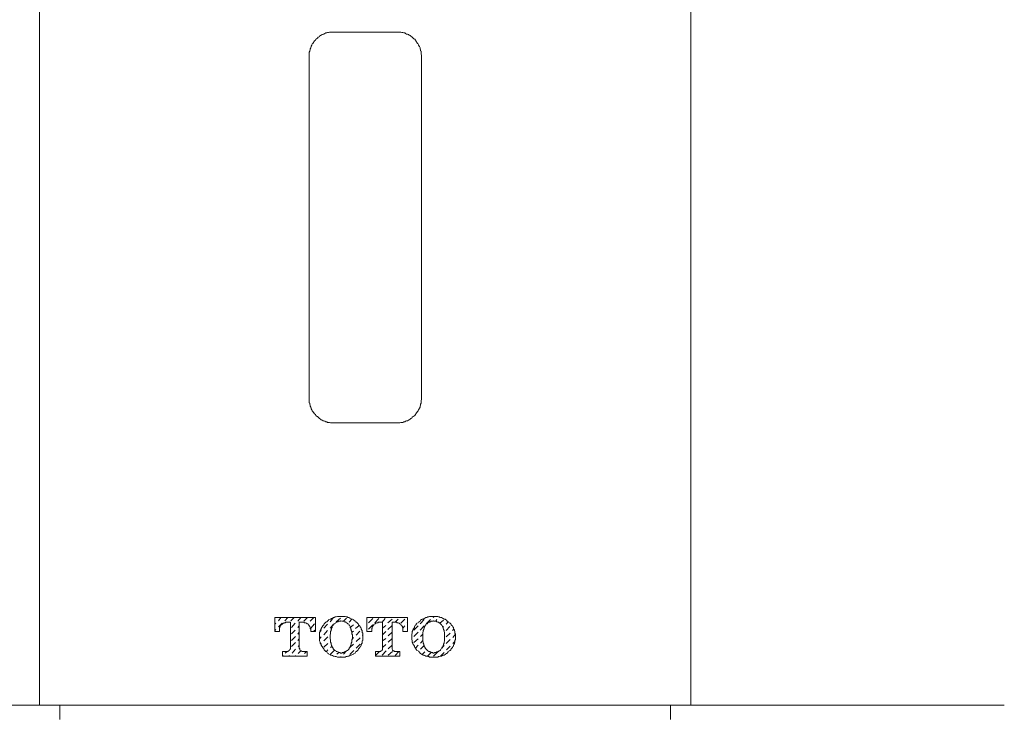
# Model space of a CAD drawing. Units: inches. Extents: x -483 to 1427, y -736 to 180.
# Drawn here: x 251 to 318, y -19 to 28 of the extents above; entities that cross this region are included whole.
import ezdxf

# ---------------------------------------------------------------- set-up
doc = ezdxf.new("R2010")
doc.units = ezdxf.units.IN
doc.header["$MEASUREMENT"] = 0
doc.layers.add('图层 1', color=7, linetype='Continuous')

msp = doc.modelspace()

# ---------------------------------------------------------------- linework, layer by layer
at = {"layer": '图层 1', "color": 7, "lineweight": 9}
for points in [[(252.483, 61.183), (252.483, -18.316)], [(296.884, -18.316), (296.884, 61.183)], [(272.534, 27.589), (272.462, 27.589), (272.396, 27.589), (272.324, 27.589), (272.256, 27.589), (272.18, 27.558), (272.108, 27.558), (272.071, 27.526), (272.002, 27.526), (271.933, 27.483), (271.864, 27.451), (271.826, 27.451), (271.757, 27.42), (271.685, 27.376), (271.645, 27.345), (271.576, 27.307), (271.541, 27.27), (271.472, 27.244), (271.438, 27.176), (271.363, 27.138), (271.331, 27.1), (271.294, 27.031), (271.222, 26.994), (271.187, 26.912), (271.153, 26.881), (271.115, 26.806), (271.081, 26.775), (271.046, 26.706), (271.009, 26.63), (271.009, 26.599), (270.974, 26.524), (270.937, 26.455), (270.937, 26.386), (270.902, 26.317), (270.902, 26.286), (270.868, 26.211), (270.868, 26.142), (270.868, 26.073), (270.868, 26.004), (270.868, 25.929)], [(276.864, 27.589), (272.534, 27.589)], [(278.533, 25.929), (278.533, 26.004), (278.496, 26.073), (278.496, 26.142), (278.496, 26.211), (278.496, 26.286), (278.458, 26.317), (278.458, 26.386), (278.43, 26.455), (278.43, 26.524), (278.392, 26.599), (278.358, 26.63), (278.32, 26.706), (278.286, 26.775), (278.251, 26.806), (278.214, 26.881), (278.179, 26.912), (278.145, 26.994), (278.107, 27.031), (278.073, 27.1), (278.001, 27.138), (277.966, 27.176), (277.894, 27.244), (277.86, 27.27), (277.788, 27.307), (277.753, 27.345), (277.681, 27.376), (277.647, 27.42), (277.575, 27.451), (277.506, 27.451), (277.434, 27.483), (277.396, 27.526), (277.327, 27.526), (277.255, 27.558), (277.186, 27.558), (277.117, 27.589), (277.045, 27.589), (276.973, 27.589), (276.936, 27.589), (276.864, 27.589)], [(270.868, 25.929), (270.868, 2.603)], [(278.533, 2.603), (278.533, 25.929)], [(270.868, 2.603), (270.868, 2.528), (270.868, 2.453), (270.868, 2.384), (270.868, 2.309), (270.902, 2.278), (270.902, 2.209), (270.937, 2.14), (270.937, 2.071), (270.974, 2.002), (271.009, 1.927), (271.009, 1.889), (271.046, 1.82), (271.081, 1.745), (271.115, 1.714), (271.153, 1.639), (271.187, 1.607), (271.222, 1.538), (271.294, 1.501), (271.331, 1.426), (271.363, 1.388), (271.438, 1.357), (271.472, 1.325), (271.541, 1.25), (271.576, 1.219), (271.645, 1.175), (271.685, 1.144), (271.757, 1.112), (271.826, 1.075), (271.864, 1.075), (271.933, 1.037), (272.002, 0.999), (272.071, 0.999), (272.108, 0.968), (272.18, 0.968), (272.256, 0.968), (272.324, 0.931), (272.396, 0.931), (272.462, 0.931), (272.534, 0.931)], [(276.864, 0.931), (276.936, 0.931), (276.973, 0.931), (277.045, 0.931), (277.117, 0.968), (277.186, 0.968), (277.255, 0.968), (277.327, 0.999), (277.396, 0.999), (277.434, 1.037), (277.506, 1.075), (277.575, 1.075), (277.647, 1.112), (277.681, 1.144), (277.753, 1.175), (277.788, 1.219), (277.86, 1.25), (277.894, 1.325), (277.966, 1.357), (278.001, 1.388), (278.073, 1.426), (278.107, 1.501), (278.145, 1.538), (278.179, 1.607), (278.214, 1.639), (278.251, 1.714), (278.286, 1.745), (278.32, 1.82), (278.358, 1.889), (278.392, 1.927), (278.43, 2.002), (278.43, 2.071), (278.458, 2.14), (278.458, 2.209), (278.496, 2.278), (278.496, 2.309), (278.496, 2.384), (278.496, 2.453), (278.533, 2.528), (278.533, 2.603)], [(272.534, 0.931), (276.864, 0.931)], [(268.528, -12.352), (268.528, -13.304)], [(268.528, -12.352), (271.294, -12.352)], [(268.528, -12.809), (268.597, -12.74)], [(268.772, -12.565), (268.947, -12.352)], [(268.772, -12.984), (269.023, -12.74)], [(269.342, -12.665), (269.305, -12.665), (269.273, -12.665), (269.236, -12.703), (269.201, -12.703), (269.164, -12.703), (269.129, -12.74), (269.095, -12.74), (269.057, -12.771), (269.023, -12.771), (269.023, -12.809), (268.988, -12.847), (268.947, -12.847), (268.916, -12.878), (268.916, -12.916), (268.879, -12.953), (268.879, -12.984), (268.844, -13.028), (268.844, -13.06), (268.844, -13.091), (268.844, -13.129), (268.844, -13.166), (268.844, -13.197)], [(269.201, -12.565), (269.411, -12.352)], [(269.342, -12.665), (269.59, -12.665)], [(269.59, -12.665), (269.59, -14.438)], [(269.627, -12.565), (269.837, -12.352)], [(269.662, -13.028), (269.909, -12.74)], [(270.091, -12.596), (270.298, -12.352)], [(270.194, -12.665), (270.194, -14.438)], [(270.194, -12.665), (270.442, -12.665)], [(270.974, -13.197), (270.974, -13.166), (270.974, -13.129), (270.937, -13.091), (270.937, -13.06), (270.937, -13.028), (270.902, -12.984), (270.902, -12.953), (270.868, -12.916), (270.868, -12.878), (270.83, -12.847), (270.799, -12.809), (270.761, -12.771), (270.727, -12.771), (270.689, -12.74), (270.658, -12.74), (270.623, -12.703), (270.583, -12.703), (270.545, -12.703), (270.514, -12.665), (270.476, -12.665), (270.442, -12.665)], [(270.514, -12.596), (270.761, -12.352)], [(270.937, -12.596), (271.187, -12.352)], [(271.294, -12.352), (271.294, -13.304)], [(272.002, -12.665), (271.967, -12.703), (271.933, -12.74), (271.895, -12.771), (271.864, -12.847), (271.826, -12.878), (271.792, -12.916), (271.757, -12.984), (271.72, -13.028), (271.685, -13.091), (271.685, -13.129), (271.645, -13.197), (271.61, -13.235), (271.61, -13.304), (271.576, -13.367), (271.576, -13.417), (271.576, -13.486), (271.576, -13.555), (271.576, -13.592), (271.576, -13.661), (271.576, -13.73), (271.576, -13.768), (271.576, -13.837), (271.576, -13.912), (271.576, -13.943), (271.61, -14.018), (271.61, -14.093), (271.645, -14.125), (271.685, -14.187), (271.685, -14.225), (271.72, -14.3), (271.757, -14.331), (271.792, -14.4), (271.826, -14.438), (271.864, -14.476), (271.895, -14.551), (271.933, -14.588), (271.967, -14.62), (272.002, -14.657)], [(273.032, -12.276), (272.995, -12.276), (272.926, -12.276), (272.854, -12.276), (272.788, -12.276), (272.716, -12.308), (272.641, -12.308), (272.569, -12.352), (272.534, -12.352), (272.462, -12.383), (272.396, -12.414), (272.324, -12.458), (272.29, -12.458), (272.218, -12.49), (272.18, -12.521), (272.108, -12.596), (272.071, -12.634), (272.002, -12.665)], [(272.29, -12.634), (272.534, -12.352)], [(273.032, -12.565), (272.995, -12.596), (272.963, -12.596), (272.926, -12.596), (272.888, -12.596), (272.823, -12.634), (272.788, -12.634), (272.75, -12.665), (272.716, -12.665), (272.678, -12.703), (272.641, -12.74), (272.606, -12.771), (272.569, -12.771), (272.534, -12.809), (272.5, -12.847), (272.5, -12.878), (272.462, -12.916), (272.431, -12.953), (272.431, -13.028), (272.396, -13.06)], [(272.716, -12.634), (272.995, -12.383)], [(274.097, -12.665), (274.029, -12.634), (273.991, -12.596), (273.922, -12.521), (273.884, -12.49), (273.812, -12.458), (273.74, -12.458), (273.703, -12.414), (273.637, -12.383), (273.565, -12.352), (273.496, -12.352), (273.458, -12.308), (273.39, -12.308), (273.317, -12.276), (273.245, -12.276), (273.173, -12.276), (273.104, -12.276), (273.032, -12.276)], [(273.703, -13.06), (273.671, -13.028), (273.671, -12.953), (273.637, -12.916), (273.603, -12.878), (273.603, -12.847), (273.565, -12.809), (273.527, -12.771), (273.496, -12.771), (273.458, -12.74), (273.421, -12.703), (273.39, -12.665), (273.352, -12.665), (273.317, -12.634), (273.28, -12.634), (273.211, -12.596), (273.173, -12.596), (273.139, -12.596), (273.104, -12.596), (273.032, -12.565)], [(273.211, -12.596), (273.421, -12.383)], [(273.603, -12.665), (273.781, -12.458)], [(274.029, -12.665), (274.063, -12.634)], [(274.097, -14.657), (274.135, -14.62), (274.166, -14.588), (274.201, -14.551), (274.235, -14.476), (274.273, -14.438), (274.314, -14.4), (274.348, -14.331), (274.383, -14.3), (274.417, -14.225), (274.417, -14.187), (274.455, -14.125), (274.489, -14.093), (274.489, -14.018), (274.489, -13.943), (274.524, -13.912), (274.524, -13.837), (274.524, -13.768), (274.524, -13.73), (274.524, -13.661), (274.524, -13.592), (274.524, -13.555), (274.524, -13.486), (274.524, -13.417), (274.489, -13.367), (274.489, -13.304), (274.489, -13.235), (274.455, -13.197), (274.417, -13.129), (274.417, -13.091), (274.383, -13.028), (274.348, -12.984), (274.314, -12.916), (274.273, -12.878), (274.235, -12.847), (274.201, -12.771), (274.166, -12.74), (274.135, -12.703), (274.097, -12.665)], [(274.805, -12.352), (274.805, -13.304)], [(274.805, -12.352), (277.575, -12.352)], [(274.915, -12.703), (275.197, -12.414)], [(275.661, -12.665), (275.623, -12.665), (275.589, -12.665), (275.554, -12.703), (275.517, -12.703), (275.482, -12.703), (275.445, -12.74), (275.413, -12.74), (275.379, -12.771), (275.338, -12.771), (275.304, -12.809), (275.269, -12.847), (275.232, -12.878), (275.197, -12.916), (275.197, -12.953), (275.159, -12.984), (275.159, -13.028), (275.159, -13.06), (275.128, -13.091), (275.128, -13.129), (275.128, -13.166), (275.128, -13.197)], [(275.338, -12.703), (275.623, -12.414)], [(275.661, -12.665), (275.867, -12.665)], [(275.839, -12.665), (276.049, -12.414)], [(275.867, -12.665), (275.867, -14.438)], [(276.228, -12.703), (276.513, -12.458)], [(276.513, -12.665), (276.513, -14.438)], [(276.513, -12.665), (276.757, -12.665)], [(276.723, -12.665), (276.936, -12.458)], [(277.255, -13.197), (277.255, -13.166), (277.255, -13.129), (277.255, -13.091), (277.255, -13.06), (277.218, -13.028), (277.218, -12.984), (277.218, -12.953), (277.186, -12.916), (277.149, -12.878), (277.149, -12.847), (277.117, -12.847), (277.083, -12.809), (277.045, -12.771), (277.011, -12.74), (276.973, -12.74), (276.936, -12.703), (276.901, -12.703), (276.864, -12.703), (276.829, -12.665), (276.795, -12.665), (276.757, -12.665)], [(277.117, -12.74), (277.396, -12.458)], [(277.543, -12.74), (277.575, -12.703)], [(277.575, -12.352), (277.575, -13.304)], [(278.32, -12.665), (278.286, -12.703), (278.214, -12.74), (278.179, -12.771), (278.145, -12.847), (278.107, -12.878), (278.073, -12.916), (278.038, -12.984), (278.038, -13.028), (278.001, -13.091), (277.966, -13.129), (277.929, -13.197), (277.929, -13.235), (277.894, -13.304), (277.894, -13.367), (277.894, -13.417), (277.86, -13.486), (277.86, -13.555), (277.86, -13.592), (277.86, -13.661), (277.86, -13.73), (277.86, -13.768), (277.86, -13.837), (277.894, -13.912), (277.894, -13.943), (277.894, -14.018), (277.929, -14.093), (277.929, -14.125), (277.966, -14.187), (278.001, -14.225), (278.038, -14.3), (278.038, -14.331), (278.073, -14.4), (278.107, -14.438), (278.145, -14.476), (278.179, -14.551), (278.214, -14.588), (278.286, -14.62), (278.32, -14.657)], [(279.351, -12.276), (279.279, -12.276), (279.21, -12.276), (279.138, -12.276), (279.066, -12.276), (279.028, -12.308), (278.959, -12.308), (278.887, -12.352), (278.821, -12.352), (278.746, -12.383), (278.715, -12.414), (278.643, -12.458), (278.571, -12.458), (278.533, -12.49), (278.458, -12.521), (278.43, -12.596), (278.358, -12.634), (278.32, -12.665)], [(278.43, -12.771), (278.715, -12.49)], [(279.351, -12.565), (279.313, -12.596), (279.279, -12.596), (279.21, -12.596), (279.175, -12.596), (279.138, -12.634), (279.103, -12.634), (279.066, -12.665), (279.028, -12.665), (278.959, -12.703), (278.922, -12.74), (278.922, -12.771), (278.887, -12.771), (278.853, -12.809), (278.821, -12.847), (278.784, -12.878), (278.784, -12.916), (278.746, -12.953), (278.715, -13.028), (278.715, -13.06)], [(278.853, -12.771), (279.138, -12.49)], [(279.313, -12.352), (279.385, -12.276)], [(280.378, -12.665), (280.347, -12.634), (280.272, -12.596), (280.237, -12.521), (280.168, -12.49), (280.131, -12.458), (280.062, -12.458), (279.99, -12.414), (279.952, -12.383), (279.883, -12.352), (279.808, -12.352), (279.739, -12.308), (279.674, -12.308), (279.639, -12.276), (279.561, -12.276), (279.492, -12.276), (279.42, -12.276), (279.351, -12.276)], [(279.99, -13.06), (279.99, -13.028), (279.952, -12.953), (279.952, -12.916), (279.918, -12.878), (279.883, -12.847), (279.846, -12.809), (279.808, -12.771), (279.777, -12.74), (279.739, -12.703), (279.674, -12.665), (279.639, -12.665), (279.598, -12.634), (279.561, -12.634), (279.526, -12.596), (279.492, -12.596), (279.42, -12.596), (279.385, -12.596), (279.351, -12.565)], [(279.492, -12.596), (279.561, -12.49)], [(279.739, -12.352), (279.777, -12.308)], [(279.777, -12.74), (280.024, -12.521)], [(280.203, -12.809), (280.347, -12.634)], [(280.378, -14.657), (280.416, -14.62), (280.485, -14.588), (280.522, -14.551), (280.557, -14.476), (280.595, -14.438), (280.626, -14.4), (280.663, -14.331), (280.701, -14.3), (280.701, -14.225), (280.735, -14.187), (280.77, -14.125), (280.77, -14.093), (280.804, -14.018), (280.804, -13.943), (280.804, -13.912), (280.842, -13.837), (280.842, -13.768), (280.842, -13.73), (280.842, -13.661), (280.842, -13.592), (280.842, -13.555), (280.842, -13.486), (280.804, -13.417), (280.804, -13.367), (280.804, -13.304), (280.77, -13.235), (280.77, -13.197), (280.735, -13.129), (280.701, -13.091), (280.701, -13.028), (280.663, -12.984), (280.626, -12.916), (280.595, -12.878), (280.557, -12.847), (280.522, -12.771), (280.485, -12.74), (280.416, -12.703), (280.378, -12.665)], [(268.528, -13.235), (268.597, -13.166)], [(268.528, -13.304), (268.844, -13.304)], [(268.844, -13.197), (268.844, -13.304)], [(269.662, -13.448), (269.909, -13.197)], [(270.091, -13.028), (270.194, -12.916)], [(270.091, -13.486), (270.194, -13.335)], [(270.761, -12.771), (270.799, -12.771)], [(270.974, -13.06), (271.222, -12.771)], [(270.974, -13.197), (270.974, -13.304)], [(270.974, -13.304), (271.294, -13.304)], [(271.153, -13.304), (271.259, -13.197)], [(271.61, -13.304), (271.685, -13.235)], [(271.864, -13.06), (272.108, -12.809)], [(271.864, -13.523), (272.108, -13.235)], [(272.29, -13.06), (272.534, -12.809)], [(272.396, -13.06), (272.396, -13.129), (272.359, -13.166), (272.359, -13.235), (272.324, -13.304), (272.324, -13.367), (272.324, -13.448), (272.29, -13.523), (272.29, -13.592), (272.29, -13.661), (272.29, -13.73), (272.29, -13.805), (272.324, -13.874), (272.324, -13.943), (272.324, -14.018), (272.359, -14.093), (272.359, -14.156), (272.396, -14.225), (272.396, -14.263)], [(273.671, -13.028), (273.884, -12.847)], [(273.703, -14.263), (273.703, -14.225), (273.74, -14.156), (273.74, -14.093), (273.781, -14.018), (273.781, -13.943), (273.781, -13.874), (273.812, -13.805), (273.812, -13.73), (273.812, -13.661), (273.812, -13.592), (273.812, -13.523), (273.781, -13.448), (273.781, -13.367), (273.781, -13.304), (273.74, -13.235), (273.74, -13.166), (273.703, -13.129), (273.703, -13.06)], [(273.781, -13.367), (273.884, -13.266)], [(274.029, -13.091), (274.273, -12.878)], [(274.063, -13.555), (274.314, -13.266)], [(274.805, -13.304), (275.128, -13.304)], [(274.915, -13.129), (275.197, -12.847)], [(275.128, -13.197), (275.128, -13.304)], [(275.867, -13.06), (276.087, -12.878)], [(275.867, -13.523), (276.087, -13.304)], [(276.228, -13.166), (276.513, -12.878)], [(276.262, -13.592), (276.513, -13.335)], [(277.255, -13.06), (277.396, -12.916)], [(277.255, -13.197), (277.255, -13.304)], [(277.255, -13.304), (277.575, -13.304)], [(278.001, -13.197), (278.286, -12.916)], [(278.001, -13.63), (278.286, -13.335)], [(278.43, -13.197), (278.715, -12.916)], [(278.715, -13.06), (278.677, -13.129), (278.677, -13.166), (278.643, -13.235), (278.643, -13.304), (278.605, -13.367), (278.605, -13.448), (278.605, -13.523), (278.605, -13.592), (278.605, -13.661), (278.605, -13.73), (278.605, -13.805), (278.605, -13.874), (278.605, -13.943), (278.643, -14.018), (278.643, -14.093), (278.677, -14.156), (278.677, -14.225), (278.715, -14.263)], [(279.99, -13.028), (280.024, -12.953)], [(279.99, -14.263), (280.024, -14.225), (280.024, -14.156), (280.062, -14.093), (280.062, -14.018), (280.093, -13.943), (280.093, -13.874), (280.093, -13.805), (280.093, -13.73), (280.093, -13.661), (280.093, -13.592), (280.093, -13.523), (280.093, -13.448), (280.093, -13.367), (280.062, -13.304), (280.062, -13.235), (280.024, -13.166), (280.024, -13.129), (279.99, -13.06)], [(280.203, -13.235), (280.45, -12.953)], [(280.203, -13.661), (280.485, -13.417)], [(280.626, -13.235), (280.735, -13.129)], [(269.662, -13.912), (269.944, -13.63)], [(269.662, -14.331), (269.944, -14.05)], [(270.091, -13.912), (270.194, -13.805)], [(271.576, -13.805), (271.685, -13.661)], [(271.645, -14.156), (271.685, -14.093)], [(271.864, -13.943), (272.146, -13.661)], [(272.29, -13.943), (272.324, -13.943)], [(273.812, -13.805), (273.884, -13.699)], [(274.063, -13.987), (274.348, -13.73)], [(274.489, -13.555), (274.524, -13.523)], [(275.867, -13.943), (276.087, -13.768)], [(276.262, -14.018), (276.513, -13.768)], [(278.001, -14.05), (278.286, -13.805)], [(278.458, -13.63), (278.605, -13.486)], [(278.458, -14.093), (278.605, -13.912)], [(280.203, -14.125), (280.485, -13.837)], [(280.663, -13.699), (280.842, -13.486)], [(280.663, -14.125), (280.804, -13.987)], [(269.057, -14.657), (269.377, -14.657)], [(269.057, -14.657), (269.057, -14.977)], [(269.236, -14.77), (269.377, -14.657)], [(269.377, -14.657), (269.411, -14.657), (269.446, -14.657), (269.446, -14.62), (269.48, -14.62), (269.518, -14.588), (269.555, -14.551), (269.555, -14.513), (269.59, -14.513), (269.59, -14.476), (269.59, -14.438)], [(269.699, -14.77), (269.944, -14.513)], [(270.125, -14.331), (270.194, -14.263)], [(270.125, -14.801), (270.298, -14.62)], [(270.194, -14.438), (270.232, -14.476), (270.232, -14.513), (270.232, -14.551), (270.263, -14.588), (270.298, -14.62), (270.335, -14.62), (270.37, -14.657), (270.404, -14.657)], [(270.404, -14.657), (270.727, -14.657)], [(270.545, -14.801), (270.689, -14.657)], [(270.727, -14.657), (270.727, -14.977)], [(271.864, -14.369), (272.146, -14.125)], [(272.002, -14.657), (272.071, -14.695), (272.108, -14.77), (272.18, -14.801), (272.218, -14.839), (272.29, -14.87), (272.324, -14.908), (272.396, -14.908), (272.462, -14.945), (272.534, -14.977), (272.569, -14.977), (272.641, -15.002), (272.716, -15.002), (272.788, -15.046), (272.854, -15.046), (272.926, -15.046), (272.995, -15.046), (273.032, -15.046)], [(272.036, -14.695), (272.146, -14.551)], [(272.324, -14.4), (272.431, -14.3)], [(272.324, -14.839), (272.606, -14.551)], [(272.396, -14.263), (272.431, -14.331), (272.431, -14.369), (272.462, -14.4), (272.5, -14.438), (272.5, -14.476), (272.534, -14.513), (272.569, -14.551), (272.606, -14.588), (272.641, -14.588), (272.678, -14.62), (272.716, -14.657), (272.75, -14.657), (272.788, -14.695), (272.823, -14.695), (272.888, -14.726), (272.926, -14.726), (272.963, -14.726), (272.995, -14.77), (273.032, -14.77)], [(272.75, -14.839), (272.888, -14.726)], [(273.032, -14.77), (273.104, -14.77), (273.139, -14.726), (273.173, -14.726), (273.211, -14.726), (273.28, -14.695), (273.317, -14.695), (273.352, -14.657), (273.39, -14.657), (273.421, -14.62), (273.458, -14.588), (273.496, -14.588), (273.527, -14.551), (273.565, -14.513), (273.603, -14.476), (273.603, -14.438), (273.637, -14.4), (273.671, -14.369), (273.671, -14.331), (273.703, -14.263)], [(273.032, -15.046), (273.104, -15.046), (273.173, -15.046), (273.245, -15.046), (273.317, -15.046), (273.39, -15.002), (273.458, -15.002), (273.496, -14.977), (273.565, -14.977), (273.637, -14.945), (273.703, -14.908), (273.74, -14.908), (273.812, -14.87), (273.884, -14.839), (273.922, -14.801), (273.991, -14.77), (274.029, -14.695), (274.097, -14.657)], [(273.211, -14.839), (273.421, -14.62)], [(273.637, -14.4), (273.884, -14.156)], [(273.637, -14.87), (273.922, -14.588)], [(274.063, -14.438), (274.348, -14.156)], [(275.379, -14.657), (275.695, -14.657)], [(275.379, -14.657), (275.379, -14.977)], [(275.413, -14.908), (275.661, -14.657)], [(275.695, -14.657), (275.73, -14.657), (275.764, -14.62), (275.802, -14.62), (275.839, -14.588), (275.839, -14.551), (275.867, -14.551), (275.867, -14.513), (275.867, -14.476), (275.867, -14.438)], [(275.839, -14.908), (276.124, -14.62)], [(275.867, -14.4), (276.087, -14.187)], [(276.262, -14.476), (276.513, -14.225)], [(276.262, -14.908), (276.547, -14.657)], [(276.513, -14.438), (276.513, -14.476), (276.513, -14.513), (276.547, -14.551), (276.547, -14.588), (276.582, -14.588), (276.582, -14.62), (276.619, -14.62), (276.657, -14.62), (276.657, -14.657), (276.688, -14.657)], [(276.688, -14.657), (277.045, -14.657)], [(276.723, -14.945), (276.973, -14.657)], [(277.045, -14.657), (277.045, -14.977)], [(278.107, -14.438), (278.286, -14.225)], [(278.32, -14.657), (278.358, -14.695), (278.43, -14.77), (278.458, -14.801), (278.533, -14.839), (278.571, -14.87), (278.643, -14.908), (278.715, -14.908), (278.746, -14.945), (278.821, -14.977), (278.887, -14.977), (278.959, -15.002), (279.028, -15.002), (279.066, -15.046), (279.138, -15.046), (279.21, -15.046), (279.279, -15.046), (279.351, -15.046)], [(278.458, -14.513), (278.715, -14.263)], [(278.571, -14.87), (278.746, -14.695)], [(278.715, -14.263), (278.715, -14.331), (278.746, -14.369), (278.784, -14.4), (278.784, -14.438), (278.821, -14.476), (278.853, -14.513), (278.887, -14.551), (278.922, -14.588), (278.959, -14.62), (279.028, -14.657), (279.066, -14.657), (279.103, -14.695), (279.138, -14.695), (279.175, -14.726), (279.21, -14.726), (279.279, -14.726), (279.313, -14.77), (279.351, -14.77)], [(278.922, -14.977), (279.175, -14.726)], [(279.351, -14.77), (279.385, -14.77), (279.42, -14.726), (279.492, -14.726), (279.526, -14.726), (279.561, -14.695), (279.598, -14.695), (279.639, -14.657), (279.674, -14.657), (279.739, -14.62), (279.777, -14.588), (279.808, -14.588), (279.808, -14.551), (279.846, -14.513), (279.883, -14.476), (279.918, -14.438), (279.952, -14.4), (279.952, -14.369), (279.99, -14.331), (279.99, -14.263)], [(279.351, -15.046), (279.42, -15.046), (279.492, -15.046), (279.561, -15.046), (279.639, -15.046), (279.674, -15.002), (279.739, -15.002), (279.808, -14.977), (279.883, -14.977), (279.952, -14.945), (279.99, -14.908), (280.062, -14.908), (280.131, -14.87), (280.168, -14.839), (280.237, -14.801), (280.272, -14.77), (280.347, -14.695), (280.378, -14.657)], [(279.351, -14.977), (279.639, -14.695)], [(279.808, -14.977), (280.062, -14.726)], [(279.918, -14.4), (280.062, -14.263)], [(280.237, -14.551), (280.485, -14.3)], [(269.057, -14.945), (269.095, -14.945)], [(269.057, -14.977), (270.727, -14.977)], [(269.48, -14.977), (269.518, -14.945)], [(269.944, -14.977), (269.944, -14.945)], [(272.995, -15.046), (273.032, -15.002)], [(275.379, -14.977), (277.045, -14.977)], [(264.339, -18.316), (224.446, -18.316)], [(252.483, -18.316), (274.699, -18.316)], [(253.867, -19.306), (253.867, -18.316)], [(274.699, -18.316), (296.884, -18.316)], [(285.03, -18.316), (318.248, -18.316)], [(295.499, -19.306), (295.499, -18.316)]]:
    msp.add_lwpolyline(points, dxfattribs=at)

doc.saveas('drawing.dxf')
